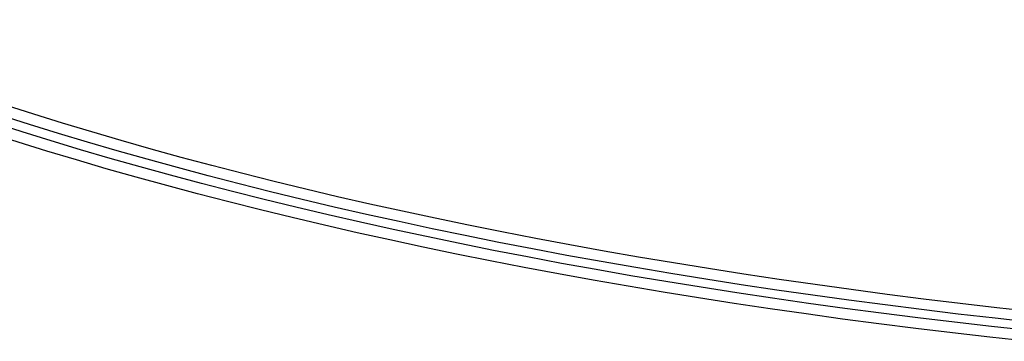
# Model space of a CAD drawing. Units: millimetres. Extents: x -488 to 522, y -220 to 368.
# Drawn here: x 236 to 264, y 222 to 231 of the extents above; entities that cross this region are included whole.
import ezdxf

# ---------------------------------------------------------------- set-up
doc = ezdxf.new("R2010")
doc.units = ezdxf.units.MM
doc.layers.add('AXIS_Sectional-View', color=7, linetype='Continuous')

msp = doc.modelspace()

# ---------------------------------------------------------------- linework, layer by layer
at = {"layer": 'AXIS_Sectional-View', "color": 7, "linetype": 'Continuous'}
for p, q in [((241.345, 225.908), (240.495, 226.135)), ((242.306, 225.969), (241.45, 226.191)), ((242.203, 225.685), (241.345, 225.908)), ((253.482, 224.166), (252.531, 224.333)), ((253.405, 223.877), (252.451, 224.044)), ((254.366, 223.716), (253.405, 223.877)), ((253.271, 223.655), (252.314, 223.822)), ((254.236, 223.492), (253.271, 223.655))]:
    msp.add_line(p, q, dxfattribs=at)
for points in [[(244.319, 226.038), (243.449, 226.25), (242.588, 226.466), (241.737, 226.687), (240.895, 226.912), (240.063, 227.141), (239.241, 227.374), (238.429, 227.611), (237.627, 227.853), (236.836, 228.098), (236.055, 228.347), (235.285, 228.601), (234.526, 228.858), (233.778, 229.119), (233.042, 229.383), (232.317, 229.652), (231.603, 229.923), (230.901, 230.199), (230.212, 230.478), (229.534, 230.76), (228.868, 231.046), (228.215, 231.335), (227.574, 231.627)], [(242.485, 226.182), (241.632, 226.404), (240.788, 226.629), (239.954, 226.859), (239.13, 227.092), (238.316, 227.33), (237.512, 227.572), (236.719, 227.818), (235.936, 228.068), (235.165, 228.322), (234.404, 228.58), (233.654, 228.841), (232.916, 229.107), (232.189, 229.376), (231.474, 229.648), (230.771, 229.924)], [(241.45, 226.191), (240.602, 226.418), (239.765, 226.648), (238.937, 226.883), (238.12, 227.122), (237.313, 227.365), (236.517, 227.612), (235.731, 227.863), (234.956, 228.118), (234.192, 228.376), (233.44, 228.639), (232.698, 228.905), (231.968, 229.175)], [(240.495, 226.135), (239.656, 226.366), (238.826, 226.601), (238.007, 226.841), (237.198, 227.084), (236.4, 227.332), (235.612, 227.583), (234.836, 227.839), (234.07, 228.098), (233.316, 228.362), (232.573, 228.628), (231.841, 228.899)], [(252.451, 224.044), (251.505, 224.215), (250.566, 224.391), (249.635, 224.572), (248.712, 224.758), (247.796, 224.948), (246.889, 225.142), (245.991, 225.341), (245.101, 225.545), (244.22, 225.753), (243.348, 225.966), (242.485, 226.182)], [(252.531, 224.333), (251.587, 224.503), (250.65, 224.679), (249.721, 224.859), (248.8, 225.044), (247.887, 225.234), (246.982, 225.428), (246.086, 225.627), (245.198, 225.83), (244.319, 226.038)], [(252.314, 223.822), (251.363, 223.994), (250.421, 224.171), (249.486, 224.352), (248.559, 224.538), (247.64, 224.729), (246.729, 224.925), (245.827, 225.125), (244.933, 225.329), (244.048, 225.538), (243.173, 225.751), (242.306, 225.969)], [(243.95, 225.253), (243.072, 225.467), (242.203, 225.685)], [(264.172, 221.848), (263.146, 221.96), (262.125, 222.078), (261.109, 222.201), (260.099, 222.329), (259.094, 222.462), (258.095, 222.6), (257.102, 222.743), (256.115, 222.892), (255.134, 223.045), (254.161, 223.203), (253.194, 223.365), (252.234, 223.533), (251.282, 223.705), (250.337, 223.883), (249.4, 224.065), (248.47, 224.251), (247.549, 224.442), (246.636, 224.638), (245.732, 224.839), (244.836, 225.044), (243.95, 225.253)], [(264.364, 222.662), (263.347, 222.774), (262.335, 222.891), (261.328, 223.012), (260.326, 223.139), (259.33, 223.271), (258.34, 223.408), (257.356, 223.55), (256.377, 223.697), (255.406, 223.848), (254.44, 224.005), (253.482, 224.166)], [(264.313, 222.37), (263.294, 222.481), (262.279, 222.599), (261.27, 222.721), (260.265, 222.848), (259.267, 222.98), (258.274, 223.117), (257.288, 223.259), (256.307, 223.407), (255.333, 223.559), (254.366, 223.716)], [(264.224, 222.141), (263.2, 222.253), (262.181, 222.371), (261.168, 222.493), (260.16, 222.621), (259.157, 222.754), (258.16, 222.891), (257.17, 223.034), (256.185, 223.182), (255.207, 223.335), (254.236, 223.492)]]:
    msp.add_lwpolyline(points, dxfattribs=at)

doc.saveas('drawing.dxf')
